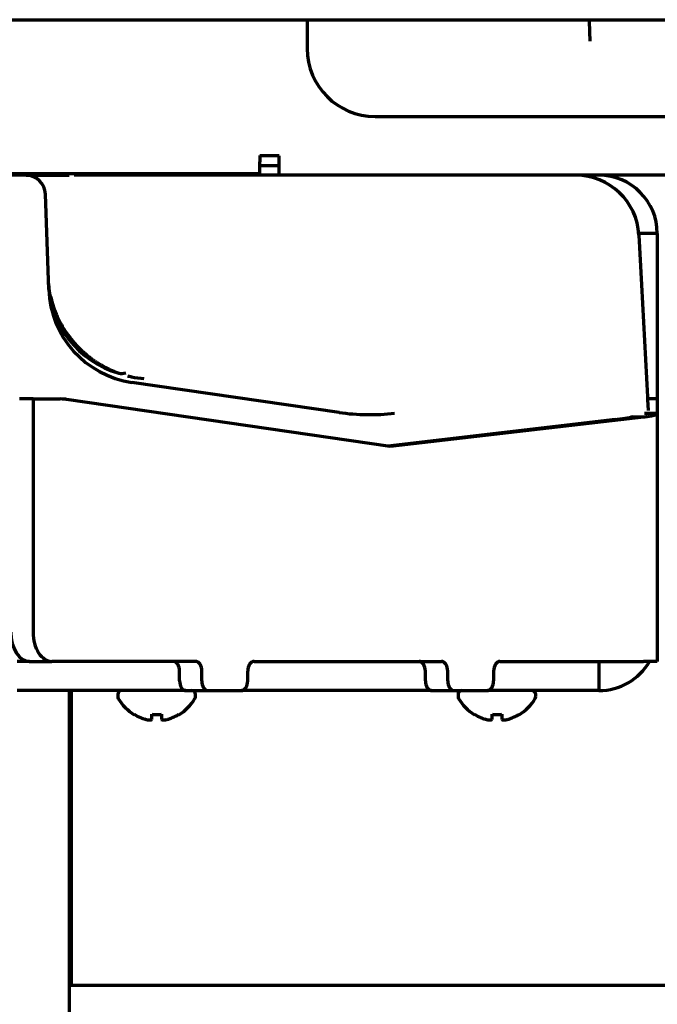
# Model space of a CAD drawing. Units: inches. Extents: x -2537 to 7134, y 557 to 5660.
# Drawn here: x 2328 to 2394, y 2361 to 2462 of the extents above; entities that cross this region are included whole.
import ezdxf

# ---------------------------------------------------------------- set-up
doc = ezdxf.new("R2010")
doc.units = ezdxf.units.IN

msp = doc.modelspace()

# ---------------------------------------------------------------- linework, layer by layer
at = {"linetype": 'Continuous', "lineweight": 70}
for p, q in [((2280.58, 2462.19), (2446.58, 2462.19)), ((2358.08, 2462.19), (2358.08, 2459.22)), ((2387.08, 2462), (2387.08, 2462.19)), ((2387.08, 2462), (2387.13, 2460)), ((2365.05, 2452.24), (2619.1, 2452.24)), ((2353.18, 2448.22), (2353.18, 2447.59)), ((2355.18, 2448.19), (2353.18, 2448.19)), ((2355.18, 2446.19), (2355.18, 2448.19)), ((2353.18, 2446.39), (2353.18, 2447.59)), ((2353.18, 2447.19), (2355.18, 2447.19)), ((2321.02, 2446.39), (2351.18, 2446.39)), ((2328.85, 2446.19), (2327.58, 2446.19)), ((2329.15, 2446.19), (2328.85, 2446.19)), ((2329.15, 2446.19), (2333.58, 2446.19)), ((2333.58, 2446.41), (2333.58, 2446.22)), ((2334.08, 2446.39), (2334.08, 2446.19)), ((2337.08, 2446.19), (2334.11, 2446.19)), ((2355.18, 2446.19), (2337.08, 2446.19)), ((2351.18, 2446.39), (2353.18, 2446.39)), ((3089.98, 2446.19), (2355.18, 2446.19)), ((2331.49, 2434.44), (2331.14, 2444.26)), ((2394.08, 2440.19), (2392.18, 2440.19)), ((2392.19, 2440.03), (2392.46, 2434.92)), ((2394.08, 2440.19), (2394.08, 2423.19)), ((2392.46, 2434.92), (2393.07, 2423.39)), ((2361.34, 2421.8), (2340.04, 2424.89)), ((2329.88, 2423.19), (2328.49, 2423.19)), ((2329.88, 2423.19), (2332.65, 2423.19)), ((2329.88, 2423.19), (2329.88, 2399.19)), ((2332.9, 2423.18), (2332.65, 2423.19)), ((2366.61, 2418.3), (2333.3, 2423.14)), ((2393.07, 2423.39), (2393.08, 2423.12)), ((2394.08, 2423.19), (2393.08, 2423.19)), ((2393.08, 2423.12), (2393.14, 2422.01)), ((2394.08, 2423.19), (2394.08, 2423.17)), ((2394.08, 2423.17), (2394.08, 2421.68)), ((2394.08, 2421.68), (2392.78, 2421.68)), ((2394.08, 2421.68), (2394.08, 2396.19)), ((2389.73, 2421.08), (2366.37, 2418.34)), ((2392.67, 2421.31), (2366.61, 2418.3)), ((2392.67, 2421.31), (2391.34, 2421.31)), ((2329.51, 2396.19), (2328.24, 2396.19)), ((2329.51, 2396.19), (2331.8, 2396.19)), ((2346.59, 2396.19), (2331.8, 2396.19)), ((2352.6, 2396.19), (2371.88, 2396.19)), ((2377.89, 2396.19), (2392.67, 2396.19)), ((2388.08, 2396.19), (2388.08, 2393.19)), ((2394.08, 2396.19), (2392.67, 2396.19)), ((2344.93, 2394.19), (2344.93, 2395.19)), ((2347.23, 2394.19), (2347.23, 2395.19)), ((2351.95, 2394.19), (2351.95, 2395.19)), ((2370.22, 2394.19), (2370.22, 2395.19)), ((2372.52, 2394.19), (2372.52, 2395.19)), ((2377.25, 2394.19), (2377.25, 2395.19)), ((2345.58, 2393.19), (2328.24, 2393.19)), ((2333.58, 2393.2), (2333.58, 2315.64)), ((2333.78, 2393.19), (2333.78, 2362.89)), ((2345.58, 2393.19), (2347.87, 2393.19)), ((2347.87, 2393.19), (2351.31, 2393.19)), ((2370.87, 2393.19), (2351.31, 2393.19)), ((2370.87, 2393.19), (2373.17, 2393.19)), ((2373.17, 2393.19), (2376.6, 2393.19)), ((2387.38, 2393.19), (2376.6, 2393.19)), ((2388.08, 2393.19), (2387.38, 2393.19)), ((2338.58, 2392.79), (2338.58, 2392.59)), ((2346.58, 2392.59), (2346.58, 2392.79)), ((2373.58, 2392.79), (2373.58, 2392.59)), ((2381.58, 2392.59), (2381.58, 2392.79)), ((2340.28, 2390.71), (2340.28, 2390.75)), ((2344.88, 2390.75), (2344.88, 2390.71)), ((2375.28, 2390.71), (2375.28, 2390.75)), ((2379.88, 2390.75), (2379.88, 2390.71)), ((2333.78, 2362.89), (2335.38, 2362.89)), ((2335.38, 2362.89), (2431.88, 2362.89))]:
    msp.add_line(p, q, dxfattribs=at)
for centre, radius, start, end in [((2329.15, 2444.19), 2, 2, 90), ((2385.7, 2439.69), 6.5, 3, 90), ((2388.08, 2440.19), 6, 0, 90), ((2341.48, 2434.79), 10, 182, 261.7406), ((2388.08, 2399.19), 6, 270, 330), ((2338.98, 2392.79), 0.4, 90, 180), ((2346.18, 2392.79), 0.4, 0, 90), ((2373.98, 2392.79), 0.4, 90, 180), ((2381.18, 2392.79), 0.4, 0, 90), ((2338.98, 2392.59), 0.4, 180, 210.3012), ((2342.78, 2394.81), 4.8, 210.3012, 238.6273), ((2342.38, 2394.81), 4.8, 301.3727, 329.6988), ((2346.18, 2392.59), 0.4, 329.6988, 0), ((2373.98, 2392.59), 0.4, 180, 210.3012), ((2377.78, 2394.81), 4.8, 210.3012, 238.6273), ((2377.38, 2394.81), 4.8, 301.3727, 329.6988), ((2381.18, 2392.59), 0.4, 329.6988, 0)]:
    msp.add_arc(centre, radius, start, end, dxfattribs=at)
for centre, major_axis, ratio, start_param, end_param in [((2365.1, 2459.27), (-4.99, -4.99), 0.992433, 5.501585, 7.064785), ((2341.46, 2435.4), (9.99, 0.35), 0.995344, 3.141593, 4.398124), ((2339.53, 2428.7), (1.06, 2.8), 0.664407, 3.264548, 3.598457), ((2332.67, 2412.75), (0, 10.43), 0.642788, 6.190075, 6.249484), ((2363.62, 2471.99), (-1.5, 50.41), 0.654536, 3.027056, 3.200327), ((2378.12, 2422.01), (-15.02, 0.01), 0.096833, 2.453947, 2.689199), ((2329.51, 2399.19), (0, -3), 0.642788, 4.712389, 6.283185), ((2331.8, 2399.19), (0, 3), 0.642788, 1.570796, 3.141593), ((2344.29, 2395.19), (0, 1), 0.642788, 4.712389, 6.283185), ((2346.59, 2395.19), (0, -1), 0.642788, 1.570796, 3.141593), ((2352.6, 2395.19), (0, -1), 0.642788, 3.141593, 4.712389), ((2369.58, 2395.19), (0, 1), 0.642788, 4.712389, 6.283185), ((2371.88, 2395.19), (0, -1), 0.642788, 1.570796, 3.141593), ((2377.89, 2395.19), (0, -1), 0.642788, 3.141593, 4.712389), ((2345.58, 2394.19), (0, -1), 0.642788, 4.712389, 6.283185), ((2347.87, 2394.19), (0, 1), 0.642788, 1.570796, 3.141593), ((2351.31, 2394.19), (0, 1), 0.642788, 3.141593, 4.712389), ((2370.87, 2394.19), (0, -1), 0.642788, 4.712389, 6.283185), ((2373.17, 2394.19), (0, 1), 0.642788, 1.570796, 3.141593), ((2376.6, 2394.19), (0, 1), 0.642788, 3.141593, 4.712389)]:
    msp.add_ellipse(centre, major_axis=major_axis, ratio=ratio, start_param=start_param, end_param=end_param, dxfattribs=at)
for points, knots in [([(2331.68, 2433.71), (2331.69, 2433.71), (2331.69, 2433.69), (2331.7, 2433.65), (2331.71, 2433.6), (2331.72, 2433.55), (2331.73, 2433.5), (2331.75, 2433.44), (2331.76, 2433.39), (2331.77, 2433.34), (2331.79, 2433.29), (2331.8, 2433.24), (2331.82, 2433.18), (2331.83, 2433.13), (2331.84, 2433.08), (2331.86, 2433.03), (2331.88, 2432.98), (2331.89, 2432.92), (2331.91, 2432.87), (2331.92, 2432.82), (2331.94, 2432.76), (2331.96, 2432.71), (2331.98, 2432.66), (2331.99, 2432.6), (2332.06, 2432.4), (2332.2, 2432.04), (2332.42, 2431.52), (2332.7, 2430.96), (2333.04, 2430.37), (2333.38, 2429.86), (2333.71, 2429.43), (2334, 2429.07), (2334.31, 2428.71), (2334.65, 2428.36), (2335.02, 2428.01), (2335.42, 2427.67), (2335.73, 2427.42), (2335.95, 2427.27), (2336.06, 2427.19), (2336.17, 2427.12), (2336.27, 2427.04), (2336.38, 2426.97), (2336.49, 2426.9), (2336.59, 2426.84), (2336.7, 2426.77), (2336.81, 2426.71), (2336.91, 2426.65), (2337.02, 2426.59), (2337.12, 2426.53), (2337.22, 2426.47), (2337.33, 2426.42), (2337.43, 2426.37), (2337.53, 2426.32), (2337.63, 2426.27), (2337.73, 2426.22), (2337.83, 2426.17), (2337.93, 2426.13), (2338.03, 2426.09), (2338.13, 2426.05), (2338.23, 2426.01), (2338.32, 2425.97), (2338.42, 2425.93), (2338.51, 2425.9), (2338.61, 2425.86), (2338.67, 2425.84), (2338.7, 2425.83)], [0, 0, 0, 0, 0.000736, 0.005138, 0.00956, 0.014, 0.018459, 0.022937, 0.027435, 0.031952, 0.036488, 0.041043, 0.045618, 0.050212, 0.054825, 0.059458, 0.06411, 0.068781, 0.073472, 0.078182, 0.082912, 0.087661, 0.09243, 0.097217, 0.102024, 0.146282, 0.195552, 0.249824, 0.309058, 0.3732, 0.412611, 0.453859, 0.496927, 0.541816, 0.588522, 0.637036, 0.687343, 0.699953, 0.712455, 0.724849, 0.737136, 0.749317, 0.76139, 0.773357, 0.785217, 0.796971, 0.808619, 0.820161, 0.831598, 0.842928, 0.854152, 0.865268, 0.876278, 0.88718, 0.897974, 0.90866, 0.919238, 0.929709, 0.940072, 0.950327, 0.960475, 0.970516, 0.98045, 0.990278, 1, 1, 1, 1]), ([(2339.57, 2425.56), (2339.7, 2425.53), (2339.84, 2425.5), (2340.41, 2425.38), (2340.84, 2425.32), (2341.27, 2425.28)], [0, 0, 0, 0, 0.242872, 0.242872, 1, 1, 1, 1]), ([(2340.28, 2390.75), (2340.48, 2390.62), (2340.69, 2390.52), (2341.01, 2390.38), (2341.12, 2390.34), (2341.35, 2390.26), (2341.46, 2390.23), (2341.58, 2390.2)], [0, 0, 0, 0, 0.5, 0.5, 0.75, 0.75, 1, 1, 1, 1]), ([(2343.08, 2390.75), (2343.08, 2390.62), (2343.08, 2390.52), (2343.08, 2390.38), (2343.08, 2390.34), (2343.08, 2390.26), (2343.08, 2390.23), (2343.08, 2390.2)], [0, 0, 0, 0, 0.5, 0.5, 0.75, 0.75, 1, 1, 1, 1]), ([(2375.28, 2390.75), (2375.48, 2390.62), (2375.69, 2390.52), (2376.01, 2390.38), (2376.12, 2390.34), (2376.35, 2390.26), (2376.46, 2390.23), (2376.58, 2390.2)], [0, 0, 0, 0, 0.5, 0.5, 0.75, 0.75, 1, 1, 1, 1]), ([(2378.08, 2390.75), (2378.08, 2390.62), (2378.08, 2390.52), (2378.08, 2390.38), (2378.08, 2390.34), (2378.08, 2390.26), (2378.08, 2390.23), (2378.08, 2390.2)], [0, 0, 0, 0, 0.5, 0.5, 0.75, 0.75, 1, 1, 1, 1])]:
    msp.add_open_spline(points, degree=3, knots=knots, dxfattribs=at)
for points in [[(2394.08, 2421.68), (2394.08, 2421.67), (2394.07, 2421.66), (2394.06, 2421.63), (2394.03, 2421.61), (2394, 2421.59), (2393.95, 2421.56), (2393.9, 2421.54), (2393.83, 2421.52), (2393.76, 2421.49), (2393.67, 2421.47), (2393.58, 2421.45), (2393.48, 2421.43), (2393.36, 2421.41), (2393.24, 2421.39), (2393.11, 2421.37), (2392.98, 2421.35), (2392.83, 2421.33), (2392.73, 2421.31), (2392.67, 2421.31)], [(2341.58, 2390.2), (2341.6, 2390.19), (2341.65, 2390.19), (2341.72, 2390.18), (2341.79, 2390.18), (2341.86, 2390.18), (2341.93, 2390.18), (2342.01, 2390.19), (2342.05, 2390.19), (2342.08, 2390.2)], [(2342.08, 2390.2), (2342.08, 2390.21), (2342.08, 2390.24), (2342.08, 2390.29), (2342.08, 2390.35), (2342.08, 2390.41), (2342.08, 2390.48), (2342.08, 2390.55), (2342.08, 2390.64), (2342.08, 2390.71), (2342.08, 2390.75)], [(2342.08, 2390.75), (2342.24, 2390.73), (2342.58, 2390.7), (2342.91, 2390.73), (2343.08, 2390.75)], [(2343.08, 2390.2), (2343.1, 2390.19), (2343.15, 2390.19), (2343.23, 2390.18), (2343.3, 2390.18), (2343.37, 2390.18), (2343.44, 2390.18), (2343.51, 2390.19), (2343.55, 2390.19), (2343.58, 2390.2)], [(2343.58, 2390.2), (2343.63, 2390.21), (2343.74, 2390.24), (2343.9, 2390.29), (2344.06, 2390.35), (2344.22, 2390.41), (2344.37, 2390.48), (2344.52, 2390.55), (2344.69, 2390.64), (2344.81, 2390.71), (2344.88, 2390.75)], [(2376.58, 2390.2), (2376.6, 2390.19), (2376.65, 2390.19), (2376.72, 2390.18), (2376.79, 2390.18), (2376.86, 2390.18), (2376.93, 2390.18), (2377.01, 2390.19), (2377.05, 2390.19), (2377.08, 2390.2)], [(2377.08, 2390.2), (2377.08, 2390.21), (2377.08, 2390.24), (2377.08, 2390.29), (2377.08, 2390.35), (2377.08, 2390.41), (2377.08, 2390.48), (2377.08, 2390.55), (2377.08, 2390.64), (2377.08, 2390.71), (2377.08, 2390.75)], [(2377.08, 2390.75), (2377.24, 2390.73), (2377.58, 2390.7), (2377.91, 2390.73), (2378.08, 2390.75)], [(2378.08, 2390.2), (2378.1, 2390.19), (2378.15, 2390.19), (2378.23, 2390.18), (2378.3, 2390.18), (2378.37, 2390.18), (2378.44, 2390.18), (2378.51, 2390.19), (2378.55, 2390.19), (2378.58, 2390.2)], [(2378.58, 2390.2), (2378.63, 2390.21), (2378.74, 2390.24), (2378.9, 2390.29), (2379.06, 2390.35), (2379.22, 2390.41), (2379.37, 2390.48), (2379.52, 2390.55), (2379.69, 2390.64), (2379.81, 2390.71), (2379.88, 2390.75)]]:
    msp.add_open_spline(points, degree=3, dxfattribs=at)

doc.saveas('drawing.dxf')
